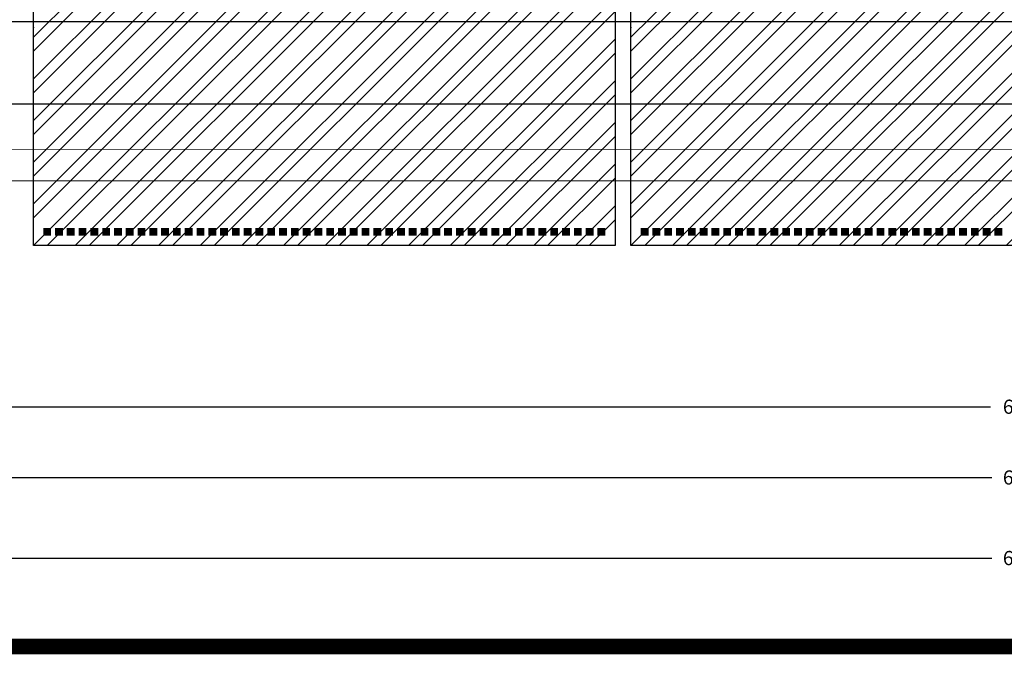
# Model space of a CAD drawing. Extents: x -74 to 818, y -81 to 483.
# Drawn here: x 149 to 275, y -81 to 0 of the extents above; entities that cross this region are included whole.
import ezdxf
from ezdxf.enums import TextEntityAlignment as Align

# ---------------------------------------------------------------- set-up
doc = ezdxf.new("R2010")
doc.units = 0
doc.linetypes.add('DASHDOT', pattern=[1, 0.5, -0.25, 0, -0.25])
doc.linetypes.add('DASHED', pattern=[0.75, 0.5, -0.25])
doc.layers.get('0').update_dxf_attribs({"linetype": 'CONTINUOUS'})
doc.layers.get('DEFPOINTS').update_dxf_attribs({"linetype": 'CONTINUOUS'})
for name, color, linetype in [('CUT-GUIDE', 7, 'DASHED'), ('DETECTOR-FEATURES', 232, 'CONTINUOUS'), ('DIM1', 7, 'CONTINUOUS'), ('FE', 50, 'CONTINUOUS'), ('FE-PADS', 11, 'CONTINUOUS'), ('MCC_DIE', 30, 'CONTINUOUS'), ('MIN-FRAME-SPACE', 254, 'DASHDOT'), ('ROUTING-DIMENSION', 7, 'CONTINUOUS'), ('TOP-ORIGINS', 7, 'CONTINUOUS')]:
    doc.layers.add(name, color=color, linetype=linetype)
doc.dimstyles.new('LARGE', dxfattribs={"dimtxt": 1.8, "dimasz": 1.8, "dimexe": 1.8, "dimexo": 0.625, "dimgap": 0.9, "dimtad": 0, "dimtih": 1, "dimtoh": 1, "dimlfac": 0.1, "dimzin": 0, "dimcen": 0.9, "dimazin": 3, "dimtfac": 1, "dimtofl": 0, "dimtmove": 0, "dimatfit": 3})

# ---------------------------------------------------------------- blocks, each defined once
blk = doc.blocks.new('*X2')
at = {"color": 0}
for p, q in [((0, 37.123106), (72.876894, 110)), ((0, 42.426407), (67.573593, 110)), ((0, 47.729708), (62.270292, 110)), ((0, 53.033009), (56.966991, 110)), ((0, 58.336309), (51.663691, 110)), ((0, 63.63961), (46.36039, 110)), ((0, 68.942911), (41.057089, 110)), ((0, 74.246212), (35.753788, 110)), ((0, 79.549513), (30.450487, 110)), ((0, 84.852814), (25.147186, 110)), ((0, 90.156115), (19.843885, 110)), ((0, 95.459415), (14.540585, 110)), ((0, 100.762716), (9.237284, 110)), ((0, 106.066017), (3.933983, 110)), ((0, 40.65864), (69.34136, 110)), ((0, 45.961941), (64.038059, 110)), ((0, 51.265242), (58.734758, 110)), ((0, 56.568542), (53.431458, 110)), ((0, 61.871843), (48.128157, 110)), ((0, 67.175144), (42.824856, 110)), ((0, 72.478445), (37.521555, 110)), ((0, 77.781746), (32.218254, 110)), ((0, 83.085047), (26.914953, 110)), ((0, 88.388348), (21.611652, 110)), ((0, 93.691649), (16.308351, 110)), ((0, 98.994949), (11.005051, 110)), ((0, 104.29825), (5.70175, 110)), ((0, 109.601551), (0.398449, 110)), ((0, 35.355339), (74, 109.355339)), ((0, 31.819805), (74, 105.819805)), ((0, 30.052038), (74, 104.052038)), ((0, 26.516504), (74, 100.516504)), ((0, 24.748737), (74, 98.748737)), ((0, 21.213203), (74, 95.213203)), ((0, 19.445436), (74, 93.445436)), ((0, 15.909903), (74, 89.909903)), ((0, 14.142136), (74, 88.142136)), ((0, 10.606602), (74, 84.606602)), ((0, 8.838835), (74, 82.838835)), ((0, 5.303301), (74, 79.303301)), ((0, 3.535534), (74, 77.535534)), ((0, 0), (74, 74)), ((1.767767, 0), (74, 72.232233)), ((5.303301, 0), (74, 68.696699)), ((7.071068, 0), (74, 66.928932)), ((10.606602, 0), (74, 63.393398)), ((12.374369, 0), (74, 61.625631)), ((15.909903, 0), (74, 58.090097)), ((17.67767, 0), (74, 56.32233)), ((21.213203, 0), (74, 52.786797)), ((22.98097, 0), (74, 51.01903)), ((26.516504, 0), (74, 47.483496)), ((28.284271, 0), (74, 45.715729)), ((31.819805, 0), (74, 42.180195)), ((33.587572, 0), (74, 40.412428)), ((37.123106, 0), (74, 36.876894)), ((38.890873, 0), (74, 35.109127)), ((42.426407, 0), (74, 31.573593)), ((44.194174, 0), (74, 29.805826)), ((47.729708, 0), (74, 26.270292)), ((49.497475, 0), (74, 24.502525)), ((53.033009, 0), (74, 20.966991)), ((54.800776, 0), (74, 19.199224)), ((58.336309, 0), (74, 15.663691)), ((60.104076, 0), (74, 13.895924)), ((63.63961, 0), (74, 10.36039)), ((65.407377, 0), (74, 8.592623)), ((68.942911, 0), (74, 5.057089)), ((70.710678, 0), (74, 3.289322))]:
    blk.add_line(p, q, dxfattribs=at)
blk = doc.blocks.new('MODULE')
at = {"layer": 'DETECTOR-FEATURES'}
blk.add_lwpolyline([(-11, -11), (-11, 175), (615, 175), (615, -11)], close=True, dxfattribs=at)
at = {"layer": 'FE'}
for points in [[(151, -29), (151, 81), (225, 81), (225, -29)], [(227, -29), (227, 81), (301, 81), (301, -29)]]:
    blk.add_lwpolyline(points, close=True, dxfattribs=at)
for p in [(151, -29), (227, -29)]:
    blk.add_blockref('*X2', p, dxfattribs=at)
blk = doc.blocks.new('*D42')
at = {"color": 0, "linetype": 'BYBLOCK'}
for p, q in [((-52.25, -21.375), (-52.25, -70.55)), ((609.75, -21.375), (609.75, -70.55)), ((-50.45, -68.75), (272.9, -68.75)), ((607.95, -68.75), (284.6, -68.75))]:
    blk.add_line(p, q, dxfattribs=at)
for points in [[(-50.45, -68.45), (-50.45, -69.05), (-52.25, -68.75)], [(607.95, -68.45), (607.95, -69.05), (609.75, -68.75)]]:
    blk.add_solid(points, dxfattribs=at)
at = {"layer": 'DEFPOINTS', "color": 0, "linetype": 'BYBLOCK'}
for p in [(-52.25, -20.75), (609.75, -20.75), (609.75, -68.75)]:
    blk.add_point(p, dxfattribs=at)
at = {"color": 0, "linetype": 'BYBLOCK'}
blk.add_text('66.2000', height=1.8, dxfattribs=at).set_placement((278.75, -68.75), align=Align.MIDDLE_CENTER)
blk = doc.blocks.new('*D43')
at = {"color": 0, "linetype": 'BYBLOCK'}
for p, q in [((-48.25, -17.375), (-48.25, -60.3)), ((605.75, -17.375), (605.75, -60.3)), ((-46.45, -58.5), (272.9, -58.5)), ((603.95, -58.5), (284.6, -58.5))]:
    blk.add_line(p, q, dxfattribs=at)
for points in [[(-46.45, -58.2), (-46.45, -58.8), (-48.25, -58.5)], [(603.95, -58.2), (603.95, -58.8), (605.75, -58.5)]]:
    blk.add_solid(points, dxfattribs=at)
at = {"layer": 'DEFPOINTS', "color": 0, "linetype": 'BYBLOCK'}
for p in [(-48.25, -16.75), (605.75, -16.75), (605.75, -58.5)]:
    blk.add_point(p, dxfattribs=at)
at = {"color": 0, "linetype": 'BYBLOCK'}
blk.add_text('65.4000', height=1.8, dxfattribs=at).set_placement((278.75, -58.5), align=Align.MIDDLE_CENTER)
blk = doc.blocks.new('*D44')
at = {"color": 0, "linetype": 'BYBLOCK'}
for p, q in [((-47.5, -1.125), (-47.5, -51.3)), ((605, -1.125), (605, -51.3)), ((-45.7, -49.5), (272.75, -49.5)), ((603.2, -49.5), (284.75, -49.5))]:
    blk.add_line(p, q, dxfattribs=at)
for points in [[(-45.7, -49.2), (-45.7, -49.8), (-47.5, -49.5)], [(603.2, -49.2), (603.2, -49.8), (605, -49.5)]]:
    blk.add_solid(points, dxfattribs=at)
at = {"layer": 'DEFPOINTS', "color": 0, "linetype": 'BYBLOCK'}
for p in [(-47.5, -0.5), (605, -0.5), (605, -49.5)]:
    blk.add_point(p, dxfattribs=at)
at = {"color": 0, "linetype": 'BYBLOCK'}
blk.add_text('65.2500', height=1.8, dxfattribs=at).set_placement((278.75, -49.5), align=Align.MIDDLE_CENTER)

msp = doc.modelspace()

# ---------------------------------------------------------------- linework, layer by layer
at = {"layer": 'CUT-GUIDE', "const_width": 0.1}
msp.add_lwpolyline([(605.75, -16.75), (-48.25, -16.75)], dxfattribs=at)
at = {"layer": 'DIM1', "const_width": 2}
msp.add_lwpolyline([(-72.5, 481.75), (-72.5, -80), (817, -80), (817, 481.75)], dxfattribs=at)
at = {"layer": 'FE-PADS', "const_width": 1}
for points in [[(152.75, -26.75), (152.75, -26.75), (152.75, -27.75)], [(154.25, -26.75), (154.25, -26.75), (154.25, -27.75)], [(155.75, -26.75), (155.75, -26.75), (155.75, -27.75)], [(157.25, -26.75), (157.25, -26.75), (157.25, -27.75)], [(158.75, -26.75), (158.75, -26.75), (158.75, -27.75)], [(160.25, -26.75), (160.25, -26.75), (160.25, -27.75)], [(161.75, -26.75), (161.75, -26.75), (161.75, -27.75)], [(163.25, -26.75), (163.25, -26.75), (163.25, -27.75)], [(164.75, -26.75), (164.75, -26.75), (164.75, -27.75)], [(166.25, -26.75), (166.25, -26.75), (166.25, -27.75)], [(167.75, -26.75), (167.75, -26.75), (167.75, -27.75)], [(169.25, -26.75), (169.25, -26.75), (169.25, -27.75)], [(170.75, -26.75), (170.75, -26.75), (170.75, -27.75)], [(172.25, -26.75), (172.25, -26.75), (172.25, -27.75)], [(173.75, -26.75), (173.75, -26.75), (173.75, -27.75)], [(175.25, -26.75), (175.25, -26.75), (175.25, -27.75)], [(176.75, -26.75), (176.75, -26.75), (176.75, -27.75)], [(178.25, -26.75), (178.25, -26.75), (178.25, -27.75)], [(179.75, -26.75), (179.75, -26.75), (179.75, -27.75)], [(181.25, -26.75), (181.25, -26.75), (181.25, -27.75)], [(182.75, -26.75), (182.75, -26.75), (182.75, -27.75)], [(184.25, -26.75), (184.25, -26.75), (184.25, -27.75)], [(185.75, -26.75), (185.75, -26.75), (185.75, -27.75)], [(187.25, -26.75), (187.25, -26.75), (187.25, -27.75)], [(188.75, -26.75), (188.75, -26.75), (188.75, -27.75)], [(190.25, -26.75), (190.25, -26.75), (190.25, -27.75)], [(191.75, -26.75), (191.75, -26.75), (191.75, -27.75)], [(193.25, -26.75), (193.25, -26.75), (193.25, -27.75)], [(194.75, -26.75), (194.75, -26.75), (194.75, -27.75)], [(196.25, -26.75), (196.25, -26.75), (196.25, -27.75)], [(197.75, -26.75), (197.75, -26.75), (197.75, -27.75)], [(199.25, -26.75), (199.25, -26.75), (199.25, -27.75)], [(200.75, -26.75), (200.75, -26.75), (200.75, -27.75)], [(202.25, -26.75), (202.25, -26.75), (202.25, -27.75)], [(203.75, -26.75), (203.75, -26.75), (203.75, -27.75)], [(205.25, -26.75), (205.25, -26.75), (205.25, -27.75)], [(206.75, -26.75), (206.75, -26.75), (206.75, -27.75)], [(208.25, -26.75), (208.25, -26.75), (208.25, -27.75)], [(209.75, -26.75), (209.75, -26.75), (209.75, -27.75)], [(211.25, -26.75), (211.25, -26.75), (211.25, -27.75)], [(212.75, -26.75), (212.75, -26.75), (212.75, -27.75)], [(214.25, -26.75), (214.25, -26.75), (214.25, -27.75)], [(215.75, -26.75), (215.75, -26.75), (215.75, -27.75)], [(217.25, -26.75), (217.25, -26.75), (217.25, -27.75)], [(218.75, -26.75), (218.75, -26.75), (218.75, -27.75)], [(220.25, -26.75), (220.25, -26.75), (220.25, -27.75)], [(221.75, -26.75), (221.75, -26.75), (221.75, -27.75)], [(223.25, -26.75), (223.25, -26.75), (223.25, -27.75)], [(228.75, -26.75), (228.75, -26.75), (228.75, -27.75)], [(230.25, -26.75), (230.25, -26.75), (230.25, -27.75)], [(231.75, -26.75), (231.75, -26.75), (231.75, -27.75)], [(233.25, -26.75), (233.25, -26.75), (233.25, -27.75)], [(234.75, -26.75), (234.75, -26.75), (234.75, -27.75)], [(236.25, -26.75), (236.25, -26.75), (236.25, -27.75)], [(237.75, -26.75), (237.75, -26.75), (237.75, -27.75)], [(239.25, -26.75), (239.25, -26.75), (239.25, -27.75)], [(240.75, -26.75), (240.75, -26.75), (240.75, -27.75)], [(242.25, -26.75), (242.25, -26.75), (242.25, -27.75)], [(243.75, -26.75), (243.75, -26.75), (243.75, -27.75)], [(245.25, -26.75), (245.25, -26.75), (245.25, -27.75)], [(246.75, -26.75), (246.75, -26.75), (246.75, -27.75)], [(248.25, -26.75), (248.25, -26.75), (248.25, -27.75)], [(249.75, -26.75), (249.75, -26.75), (249.75, -27.75)], [(251.25, -26.75), (251.25, -26.75), (251.25, -27.75)], [(252.75, -26.75), (252.75, -26.75), (252.75, -27.75)], [(254.25, -26.75), (254.25, -26.75), (254.25, -27.75)], [(255.75, -26.75), (255.75, -26.75), (255.75, -27.75)], [(257.25, -26.75), (257.25, -26.75), (257.25, -27.75)], [(258.75, -26.75), (258.75, -26.75), (258.75, -27.75)], [(260.25, -26.75), (260.25, -26.75), (260.25, -27.75)], [(261.75, -26.75), (261.75, -26.75), (261.75, -27.75)], [(263.25, -26.75), (263.25, -26.75), (263.25, -27.75)], [(264.75, -26.75), (264.75, -26.75), (264.75, -27.75)], [(266.25, -26.75), (266.25, -26.75), (266.25, -27.75)], [(267.75, -26.75), (267.75, -26.75), (267.75, -27.75)], [(269.25, -26.75), (269.25, -26.75), (269.25, -27.75)], [(270.75, -26.75), (270.75, -26.75), (270.75, -27.75)], [(272.25, -26.75), (272.25, -26.75), (272.25, -27.75)], [(273.75, -26.75), (273.75, -26.75), (273.75, -27.75)]]:
    msp.add_lwpolyline(points, dxfattribs=at)
at = {"layer": 'MIN-FRAME-SPACE', "const_width": 0.1}
msp.add_lwpolyline([(609.75, -20.75), (-52.25, -20.75)], dxfattribs=at)
at = {"layer": 'ROUTING-DIMENSION'}
msp.add_line((-47.5, -0.5), (605, -0.5), dxfattribs=at)
at = {"layer": 'TOP-ORIGINS'}
for p in [(151, -1.25), (227, -1.25)]:
    msp.add_point(p, dxfattribs=at)

# ---------------------------------------------------------------- block references
at = {"layer": 'MCC_DIE'}
msp.add_blockref('MODULE', (0, 0), dxfattribs=at)

# ---------------------------------------------------------------- dimensions: what is measured, and where the dimension line sits
at = {"layer": 'DIM1'}
for base, p1, p2, picture, middle in [((605, -49.5), (-47.5, -0.5), (605, -0.5), '*D44', (278.75, -49.5)), ((605.75, -58.5), (-48.25, -16.75), (605.75, -16.75), '*D43', (278.75, -58.5)), ((609.75, -68.75), (-52.25, -20.75), (609.75, -20.75), '*D42', (278.75, -68.75))]:
    dim = msp.add_linear_dim(base=base, p1=p1, p2=p2, dimstyle='LARGE', dxfattribs=at)
    dim.commit()
    dim.dimension.update_dxf_attribs({"geometry": picture, "text_midpoint": middle})

doc.saveas('drawing.dxf')
